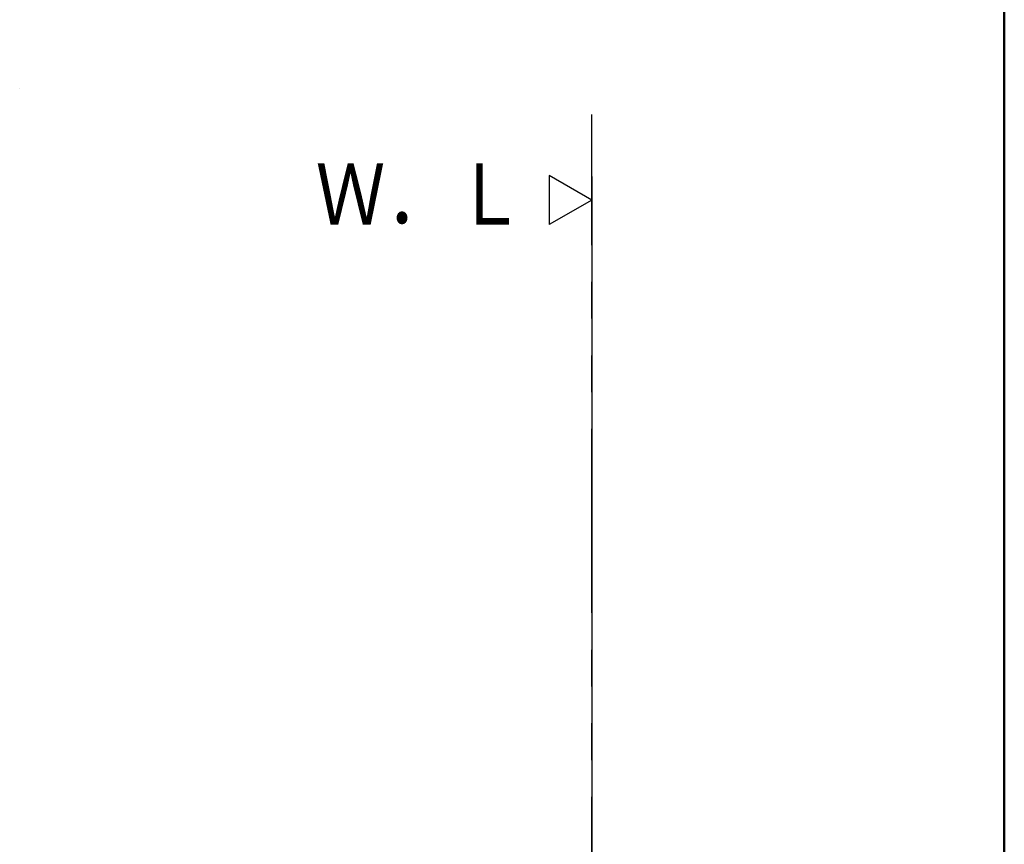
# Model space of a CAD drawing. Units: millimetres. Extents: x -395 to 39, y 7 to 287.
# Drawn here: x -50 to -10, y 144 to 177 of the extents above; entities that cross this region are included whole.
import ezdxf

# ---------------------------------------------------------------- set-up
doc = ezdxf.new("R2010")
doc.units = ezdxf.units.MM
doc.linetypes.add('PHANTOM', pattern=[15, 7.5, -1.5, 1.5, -1.5, 1.5, -1.5])
doc.layers.add('AV', color=7, linetype='Continuous')
doc.styles.get("Standard").update_dxf_attribs({"font": 'ROMANS', "bigfont": 'BIGFONT'})

# ---------------------------------------------------------------- blocks, each defined once
blk = doc.blocks.new('VIS_UWR_01_10005')
at = {"color": 0, "linetype": 'Continuous'}
for p, q in [((-26.823, 170), (-28.555, 171)), ((-28.555, 171), (-28.555, 169)), ((-26.823, 170), (-28.555, 169))]:
    blk.add_line(p, q, dxfattribs=at)
blk = doc.blocks.new('VIS_UWR_01_10029')
at = {"color": 20, "linetype": 'Continuous'}
blk.add_lwpolyline([(-50.153, 174.557), (-50.153, 174.557), (-50.153, 174.557), (-50.153, 174.557), (-50.153, 174.557), (-50.153, 174.557)], dxfattribs=at)
blk = doc.blocks.new('VIS_UWR_01_10001')
at = {"color": 0, "linetype": 'Continuous', "lineweight": 50}
blk.add_line((-10, 10), (-10, 287), dxfattribs=at)

msp = doc.modelspace()

# ---------------------------------------------------------------- linework, layer by layer
at = {"color": 20, "linetype": 'PHANTOM'}
msp.add_line((-26.823, 78.164), (-26.823, 173.492), dxfattribs=at)
at = {"color": 7, "linetype": 'Continuous'}
msp.add_line((-26.823, 170.952), (-26.823, 138), dxfattribs=at)

# ---------------------------------------------------------------- block references
at = {"color": 7}
for name in ['VIS_UWR_01_10029', 'VIS_UWR_01_10005']:
    msp.add_blockref(name, (0, 0), dxfattribs=at)
at = {"layer": 'AV', "color": 7}
msp.add_blockref('VIS_UWR_01_10001', (0, 0), dxfattribs=at)

# ---------------------------------------------------------------- texts
at = {"color": 7, "insert": (-29.556, 170.242), "char_height": 2.5, "attachment_point": 6}
msp.add_mtext('{\\W0.833333;Ｗ．Ｌ}', dxfattribs=at)

doc.saveas('drawing.dxf')
